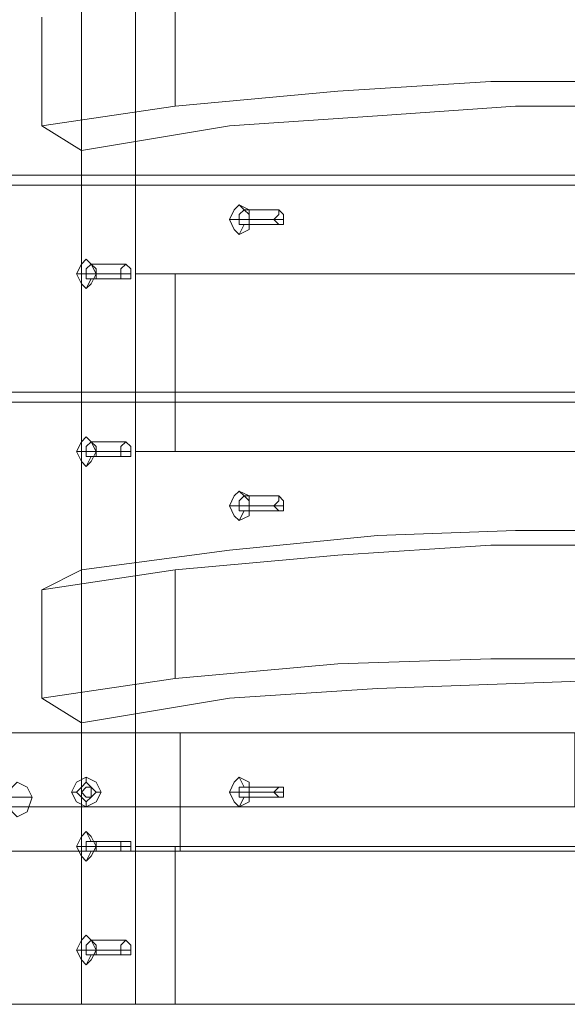
# Model space of a CAD drawing. Units: millimetres. Extents: x 2578 to 10223, y -2616 to 5408.
# Drawn here: x 5852 to 6052, y 2183 to 2544 of the extents above; entities that cross this region are included whole.
import ezdxf

# ---------------------------------------------------------------- set-up
doc = ezdxf.new("R2010")
doc.units = ezdxf.units.MM
doc.layers.add('brædder lærk', color=32, linetype='Continuous', lineweight=9)

msp = doc.modelspace()

# ---------------------------------------------------------------- linework, layer by layer
at = {"layer": 'brædder lærk', "flags": 128}
for points in [[(5894.08, 3284.25), (5800.08, 3284.25), (5800.08, 2183.42), (5894.08, 2183.42)], [(6425.51, 2290.07), (6425.51, 2183.42), (5874.2, 2183.42), (5816.35, 2183.42), (5816.35, 3284.25), (5800.08, 3284.25), (5816.35, 3284.25)], [(5816.35, 2183.42), (5859.73, 2183.42), (5874.2, 2183.42), (5874.2, 2286.46), (5874.2, 2342.49), (5874.2, 2496.14), (5874.2, 2552.17), (5874.2, 2707.63), (5874.2, 2761.86), (5874.2, 2917.31), (5874.2, 2971.54), (5874.2, 3126.99), (5874.2, 3181.22), (5874.2, 3284.25), (5816.35, 3284.25), (5859.73, 3284.25), (5874.2, 3284.25), (6425.51, 3284.25)], [(5456.64, 2282.84), (6176.06, 2282.84), (6176.06, 2373.22), (6264.64, 2373.22), (6264.64, 2403.95), (6264.64, 2373.22), (6176.06, 2373.22), (6176.06, 2403.95), (6176.06, 2407.57), (6130.87, 2407.57), (6130.87, 2403.95), (6130.87, 2282.84), (6176.06, 2282.84), (6176.06, 3183.03), (6130.87, 3183.03), (6130.87, 2282.84)], [(5456.64, 2282.84), (6176.06, 2282.84), (6176.06, 2373.22), (6264.64, 2373.22), (6264.64, 2403.95), (6264.64, 2373.22), (6176.06, 2373.22), (6176.06, 2403.95), (6176.06, 2407.57), (6130.87, 2407.57), (6130.87, 2403.95), (6130.87, 2282.84), (6176.06, 2282.84), (6176.06, 3183.03), (6130.87, 3183.03), (6130.87, 2282.84)], [(6279.1, 2450.95), (5894.08, 2450.95), (5894.08, 2595.56)], [(5859.73, 2505.18), (5908.54, 2512.41), (5908.54, 2552.17), (5968.19, 2557.6), (6024.23, 2561.21), (6078.45, 2561.21), (6130.87, 2559.4), (6177.87, 2557.6), (6221.25, 2553.98), (6259.21, 2550.37), (6293.56, 2548.56), (6293.56, 2508.79)], [(6409.25, 2508.79), (6425.51, 2499.75), (6414.67, 2497.95), (6400.21, 2496.14), (6383.94, 2496.14), (6364.06, 2496.14), (6340.56, 2496.14), (6315.25, 2497.95), (6284.52, 2501.56), (6251.98, 2503.37), (6214.02, 2506.98), (6174.26, 2508.79), (6129.07, 2510.6), (6083.88, 2512.41), (6033.26, 2512.41), (5982.65, 2508.79), (5928.42, 2505.18), (5874.2, 2496.14), (5859.73, 2505.18), (5859.73, 2544.94)], [(5908.54, 2512.41), (5968.19, 2517.83), (6024.23, 2521.44), (6078.45, 2521.44)], [(5932.04, 2476.25), (5933.85, 2474.45), (5946.5, 2474.45)], [(5928.42, 2470.83), (5932.04, 2470.83), (5944.69, 2470.83)], [(5935.65, 2470.83), (5948.31, 2470.83)], [(5932.04, 2465.41), (5933.85, 2469.02), (5946.5, 2469.02)], [(5876, 2456.37), (5877.81, 2454.56), (5890.46, 2454.56)], [(5872.39, 2450.95), (5876, 2450.95), (5888.66, 2450.95)], [(5876, 2445.53), (5877.81, 2449.14), (5890.46, 2449.14)], [(5879.62, 2450.95), (5892.27, 2450.95)], [(5908.54, 2450.95), (6293.56, 2450.95)], [(5876, 2391.3), (5877.81, 2389.49), (5890.46, 2389.49)], [(5872.39, 2385.87), (5876, 2385.87), (5888.66, 2385.87)], [(5876, 2380.45), (5877.81, 2384.07), (5890.46, 2384.07)], [(5879.62, 2385.87), (5892.27, 2385.87)], [(6279.1, 2241.27), (5894.08, 2241.27), (5894.08, 2385.87), (6279.1, 2385.87)], [(5908.54, 2385.87), (6293.56, 2385.87)], [(6176.06, 2373.22), (6176.06, 2282.84), (6130.87, 2282.84), (5501.83, 2282.84), (5456.64, 2282.84), (5456.64, 2373.22)], [(6176.06, 2373.22), (6176.06, 2282.84), (6130.87, 2282.84), (5501.83, 2282.84), (5456.64, 2282.84), (5456.64, 2373.22)], [(5932.04, 2371.41), (5933.85, 2369.61), (5946.5, 2369.61)], [(5928.42, 2365.99), (5932.04, 2365.99), (5944.69, 2365.99)], [(5935.65, 2365.99), (5948.31, 2365.99)], [(5932.04, 2360.57), (5933.85, 2364.18), (5946.5, 2364.18)], [(6083.88, 2302.72), (6033.26, 2300.92), (5982.65, 2299.11), (5928.42, 2295.49), (5874.2, 2286.46), (5859.73, 2295.49), (5859.73, 2335.26), (5874.2, 2342.49), (5928.42, 2349.72), (5982.65, 2355.15), (6033.26, 2356.95), (6083.88, 2356.95)], [(5859.73, 2295.49), (5908.54, 2302.72), (5908.54, 2342.49), (5968.19, 2347.91), (6024.23, 2351.53), (6078.45, 2351.53), (6130.87, 2349.72), (6177.87, 2346.11), (6221.25, 2344.3), (6259.21, 2340.68), (6293.56, 2338.88), (6293.56, 2297.3)], [(5908.54, 2342.49), (5859.73, 2335.26)], [(5908.54, 2302.72), (5968.19, 2308.15), (6024.23, 2309.95), (6078.45, 2309.95)], [(5411.45, 2282.84), (6221.25, 2282.84)], [(6221.25, 2282.84), (5411.45, 2282.84)], [(5411.45, 2255.73), (6221.25, 2255.73), (6221.25, 2282.84), (6221.25, 2255.73), (6054.96, 2255.73), (6054.96, 2282.84), (6054.96, 2255.73), (5575.94, 2255.73)], [(5910.35, 2282.84), (5816.35, 2282.84), (5720.55, 2282.84), (5910.35, 2282.84), (5910.35, 2239.46)], [(5720.55, 2282.84), (5720.55, 2239.46), (5816.35, 2239.46), (5910.35, 2239.46), (5720.55, 2239.46)], [(6279.1, 2282.84), (5816.35, 2282.84), (5816.35, 2239.46)], [(5876, 2266.57), (5876, 2264.76)], [(5932.04, 2266.57), (5933.85, 2262.96), (5946.5, 2262.96)], [(5870.58, 2261.15), (5872.39, 2261.15)], [(5881.43, 2261.15), (5879.62, 2261.15)], [(5928.42, 2261.15), (5932.04, 2261.15), (5944.69, 2261.15)], [(5935.65, 2261.15), (5948.31, 2261.15)], [(5847.08, 2259.34), (5816.35, 2259.34), (5850.7, 2259.34), (5856.12, 2259.34)], [(5876, 2255.73), (5876, 2257.53)], [(5932.04, 2255.73), (5933.85, 2259.34), (5946.5, 2259.34)], [(5876, 2246.69), (5877.81, 2243.07), (5890.46, 2243.07)], [(6279.1, 2239.46), (5816.35, 2239.46)], [(5872.39, 2241.27), (5876, 2241.27), (5888.66, 2241.27)], [(5876, 2235.84), (5877.81, 2239.46), (5890.46, 2239.46)], [(5879.62, 2241.27), (5892.27, 2241.27)], [(5908.54, 2241.27), (6293.56, 2241.27)], [(5876, 2208.73), (5877.81, 2206.92), (5890.46, 2206.92)], [(5872.39, 2203.31), (5876, 2203.31), (5888.66, 2203.31)], [(5876, 2197.88), (5877.81, 2201.5), (5890.46, 2201.5)], [(5879.62, 2203.31), (5892.27, 2203.31)], [(5859.73, 2183.42), (5908.54, 2183.42), (6293.56, 2183.42), (6279.1, 2183.42)]]:
    msp.add_lwpolyline(points, dxfattribs=at)
for points in [[(5366.26, 2487.1), (5456.64, 2487.1), (5501.83, 2487.1), (6130.87, 2487.1), (6176.06, 2487.1), (6264.64, 2487.1), (6264.64, 2608.21), (6176.06, 2608.21), (6176.06, 2487.1), (6176.06, 2483.48), (6130.87, 2483.48), (6130.87, 2487.1), (6130.87, 2608.21), (5501.83, 2608.21), (5501.83, 2487.1), (5501.83, 2483.48), (5456.64, 2483.48), (5456.64, 2487.1), (5456.64, 2608.21), (5366.26, 2608.21)], [(5366.26, 2487.1), (6264.64, 2487.1), (6264.64, 2608.21), (5366.26, 2608.21), (5366.26, 2487.1)], [(5366.26, 2487.1), (5456.64, 2487.1), (5501.83, 2487.1), (6130.87, 2487.1), (6176.06, 2487.1), (6264.64, 2487.1), (6264.64, 2608.21), (6176.06, 2608.21), (6176.06, 2487.1), (6176.06, 2483.48), (6130.87, 2483.48), (6130.87, 2487.1), (6130.87, 2608.21), (5501.83, 2608.21), (5501.83, 2487.1), (5501.83, 2483.48), (5456.64, 2483.48), (5456.64, 2487.1), (5456.64, 2608.21), (5366.26, 2608.21)], [(5366.26, 2487.1), (6264.64, 2487.1), (6264.64, 2608.21), (5366.26, 2608.21), (5366.26, 2487.1)], [(6264.64, 2483.48), (5366.26, 2483.48), (5366.26, 2407.57), (6264.64, 2407.57)], [(6264.64, 2483.48), (5366.26, 2483.48), (5366.26, 2407.57), (6264.64, 2407.57)], [(5501.83, 2407.57), (5501.83, 2483.48), (6130.87, 2483.48), (6130.87, 2407.57), (5501.83, 2407.57)], [(5501.83, 2407.57), (5501.83, 2483.48), (6130.87, 2483.48), (6130.87, 2407.57), (5501.83, 2407.57)], [(5932.04, 2476.25), (5930.23, 2474.45), (5928.42, 2470.83), (5930.23, 2467.22), (5932.04, 2465.41), (5935.65, 2467.22), (5935.65, 2470.83), (5935.65, 2474.45), (5932.04, 2476.25)], [(5933.85, 2469.02), (5932.04, 2469.02), (5932.04, 2470.83), (5932.04, 2472.64), (5933.85, 2474.45), (5935.65, 2472.64), (5935.65, 2470.83), (5935.65, 2469.02), (5933.85, 2469.02)], [(5946.5, 2469.02), (5944.69, 2470.83), (5946.5, 2472.64), (5946.5, 2474.45), (5948.31, 2472.64), (5948.31, 2470.83), (5948.31, 2469.02), (5946.5, 2469.02)], [(5876, 2456.37), (5874.2, 2454.56), (5872.39, 2450.95), (5874.2, 2447.33), (5876, 2445.53), (5877.81, 2447.33), (5879.62, 2450.95), (5877.81, 2454.56), (5876, 2456.37)], [(5877.81, 2449.14), (5876, 2449.14), (5876, 2450.95), (5876, 2452.76), (5877.81, 2454.56), (5879.62, 2452.76), (5879.62, 2450.95), (5879.62, 2449.14), (5877.81, 2449.14)], [(5890.46, 2449.14), (5888.66, 2449.14), (5888.66, 2450.95), (5888.66, 2452.76), (5890.46, 2454.56), (5892.27, 2452.76), (5892.27, 2450.95), (5892.27, 2449.14), (5890.46, 2449.14)], [(5908.54, 2385.87), (5894.08, 2385.87), (5894.08, 2450.95), (5908.54, 2450.95), (5908.54, 2385.87)], [(5366.26, 2403.95), (6264.64, 2403.95), (6176.06, 2403.95), (6130.87, 2403.95), (5501.83, 2403.95), (5456.64, 2403.95)], [(5366.26, 2403.95), (6264.64, 2403.95), (6176.06, 2403.95), (6130.87, 2403.95), (5501.83, 2403.95), (5456.64, 2403.95)], [(5876, 2391.3), (5874.2, 2389.49), (5872.39, 2385.87), (5874.2, 2382.26), (5876, 2380.45), (5877.81, 2382.26), (5879.62, 2385.87), (5877.81, 2389.49), (5876, 2391.3)], [(5877.81, 2384.07), (5876, 2384.07), (5876, 2385.87), (5876, 2387.68), (5877.81, 2389.49), (5879.62, 2387.68), (5879.62, 2385.87), (5879.62, 2384.07), (5877.81, 2384.07)], [(5890.46, 2384.07), (5888.66, 2384.07), (5888.66, 2385.87), (5888.66, 2387.68), (5890.46, 2389.49), (5892.27, 2387.68), (5892.27, 2385.87), (5892.27, 2384.07), (5890.46, 2384.07)], [(5932.04, 2371.41), (5930.23, 2369.61), (5928.42, 2365.99), (5930.23, 2362.38), (5932.04, 2360.57), (5935.65, 2362.38), (5935.65, 2365.99), (5935.65, 2369.61), (5932.04, 2371.41)], [(5933.85, 2364.18), (5932.04, 2364.18), (5932.04, 2365.99), (5932.04, 2367.8), (5933.85, 2369.61), (5935.65, 2367.8), (5935.65, 2365.99), (5935.65, 2364.18), (5933.85, 2364.18)], [(5946.5, 2364.18), (5944.69, 2365.99), (5946.5, 2367.8), (5946.5, 2369.61), (5948.31, 2367.8), (5948.31, 2365.99), (5948.31, 2364.18), (5946.5, 2364.18)], [(6054.96, 2282.84), (5575.94, 2282.84)], [(5816.35, 2282.84), (6345.98, 2282.84), (6345.98, 2239.46), (5816.35, 2239.46)], [(5850.7, 2252.11), (5848.89, 2253.92), (5847.08, 2259.34), (5848.89, 2262.96), (5850.7, 2264.76), (5854.31, 2262.96), (5856.12, 2259.34), (5854.31, 2253.92), (5850.7, 2252.11)], [(5881.43, 2261.15), (5879.62, 2264.76), (5876, 2266.57), (5872.39, 2264.76), (5870.58, 2261.15), (5872.39, 2257.53), (5876, 2255.73), (5879.62, 2257.53), (5881.43, 2261.15)], [(5872.39, 2261.15), (5874.2, 2262.96), (5876, 2264.76), (5877.81, 2262.96), (5879.62, 2261.15), (5877.81, 2259.34), (5876, 2257.53), (5874.2, 2259.34), (5872.39, 2261.15)], [(5932.04, 2266.57), (5930.23, 2264.76), (5928.42, 2261.15), (5930.23, 2257.53), (5932.04, 2255.73), (5935.65, 2257.53), (5935.65, 2261.15), (5935.65, 2264.76), (5932.04, 2266.57)], [(5874.2, 2261.15), (5876, 2259.34), (5877.81, 2259.34), (5877.81, 2261.15), (5877.81, 2262.96), (5876, 2262.96), (5874.2, 2261.15)], [(5933.85, 2259.34), (5932.04, 2259.34), (5932.04, 2261.15), (5932.04, 2262.96), (5933.85, 2262.96), (5935.65, 2262.96), (5935.65, 2261.15), (5935.65, 2259.34), (5933.85, 2259.34)], [(5946.5, 2259.34), (5944.69, 2261.15), (5946.5, 2262.96), (5948.31, 2262.96), (5948.31, 2261.15), (5948.31, 2259.34), (5946.5, 2259.34)], [(5411.45, 2255.73), (6221.25, 2255.73)], [(5876, 2246.69), (5874.2, 2244.88), (5872.39, 2241.27), (5874.2, 2237.65), (5876, 2235.84), (5877.81, 2237.65), (5879.62, 2241.27), (5877.81, 2244.88), (5876, 2246.69)], [(5877.81, 2239.46), (5876, 2239.46), (5876, 2241.27), (5876, 2243.07), (5877.81, 2243.07), (5879.62, 2243.07), (5879.62, 2241.27), (5879.62, 2239.46), (5877.81, 2239.46)], [(5890.46, 2239.46), (5888.66, 2239.46), (5888.66, 2241.27), (5888.66, 2243.07), (5890.46, 2243.07), (5892.27, 2243.07), (5892.27, 2241.27), (5892.27, 2239.46), (5890.46, 2239.46)], [(5894.08, 2241.27), (5908.54, 2241.27), (5908.54, 2183.42), (5894.08, 2183.42), (5894.08, 2241.27)], [(5876, 2208.73), (5874.2, 2206.92), (5872.39, 2203.31), (5874.2, 2199.69), (5876, 2197.88), (5877.81, 2199.69), (5879.62, 2203.31), (5877.81, 2206.92), (5876, 2208.73)], [(5877.81, 2206.92), (5876, 2205.11), (5876, 2203.31), (5876, 2201.5), (5877.81, 2201.5), (5879.62, 2201.5), (5879.62, 2203.31), (5879.62, 2205.11), (5877.81, 2206.92)], [(5890.46, 2201.5), (5888.66, 2201.5), (5888.66, 2203.31), (5888.66, 2205.11), (5890.46, 2206.92), (5892.27, 2205.11), (5892.27, 2203.31), (5892.27, 2201.5), (5890.46, 2201.5)]]:
    msp.add_lwpolyline(points, close=True, dxfattribs=at)

doc.saveas('drawing.dxf')
